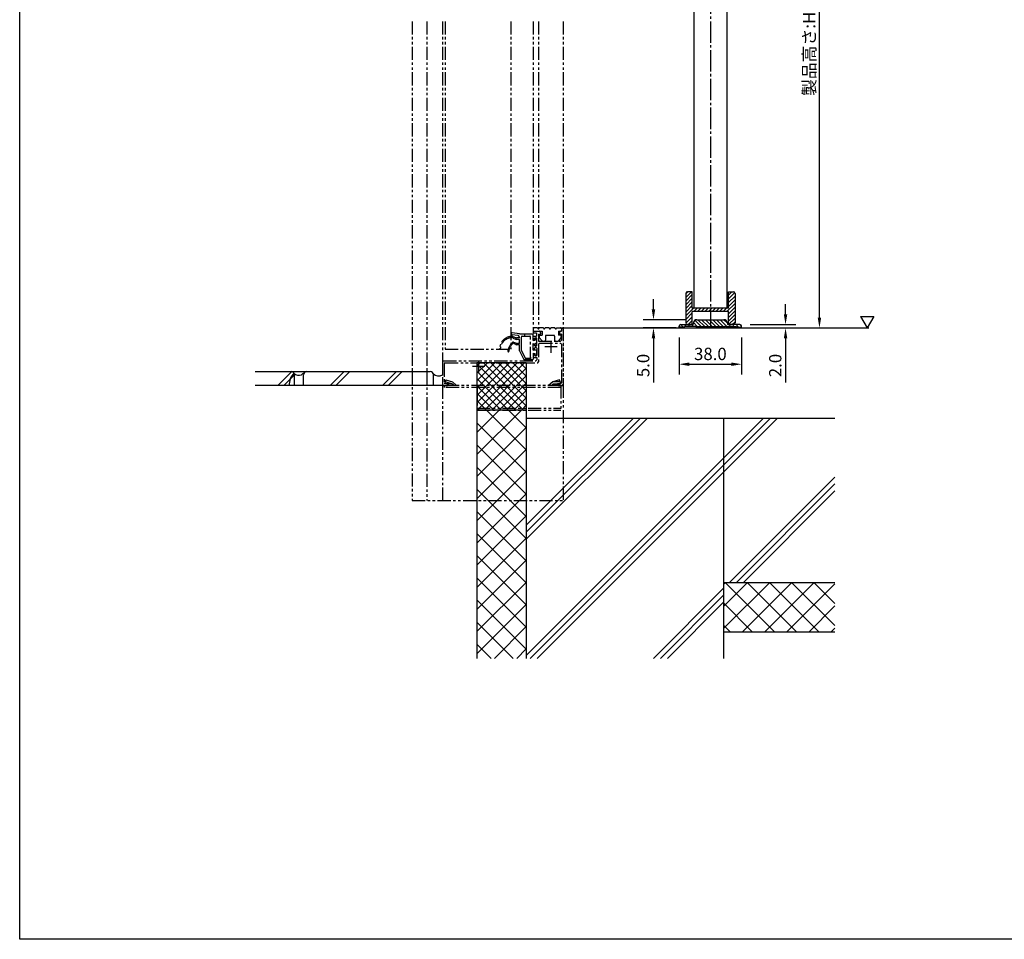
# Model space of a CAD drawing. Extents: x 0 to 1640, y 0 to 1140.
# Drawn here: x 0 to 599, y 0 to 559 of the extents above; entities that cross this region are included whole.
import ezdxf

# ---------------------------------------------------------------- set-up
doc = ezdxf.new("R2010")
doc.units = 0
doc.header["$MEASUREMENT"] = 0
for name, pattern in [('CENTER', [17.5, 13, -1.5, 1.5, -1.5]), ('CENTER2', [1.125, 0.75, -0.125, 0.125, -0.125]), ('PHANTOM', [15.5, 8, -1.5, 1.5, -1.5, 1.5, -1.5])]:
    doc.linetypes.add(name, pattern=pattern)
doc.layers.get('0').update_dxf_attribs({"linetype": 'CONTINUOUS'})
doc.layers.get('Defpoints').update_dxf_attribs({"linetype": 'CONTINUOUS'})
for name, color, linetype, lineweight in [('BMRS2', 7, 'CONTINUOUS', 25), ('壁', 7, 'CONTINUOUS', 0), ('外形線', 7, 'CONTINUOUS', 25), ('寸法線', 7, 'CONTINUOUS', 9)]:
    doc.layers.add(name, color=color, linetype=linetype, lineweight=lineweight)
doc.layers.add('CENTER2', color=30, linetype='CENTER2')
doc.styles.add('KANJI', font='ROMANS.shx', dxfattribs={"bigfont": 'bigfont.shx'})
doc.dimstyles.new('Annotative', dxfattribs={"dimscale": 2.5, "dimtxt": 3, "dimasz": 2.5, "dimexe": 2.5, "dimexo": 2.5, "dimgap": 1, "dimtad": 1, "dimdec": 1, "dimzin": 0, "dimdsep": 46, "dimtxsty": 'KANJI', "dimcen": 0.09, "dimclrd": 120, "dimclre": 120, "dimclrt": 120, "dimadec": 0, "dimazin": 0, "dimtfac": 1, "dimtdec": 1, "dimtofl": 0, "dimtmove": 0, "dimatfit": 3, "dimfxl": 1, "dimtolj": 1, "dimtzin": 0, "dimarcsym": 0})
doc.dimstyles.new('ISO-25', dxfattribs={"dimscale": 2.5, "dimtxt": 3, "dimasz": 2.5, "dimexe": 2.5, "dimexo": 2.5, "dimgap": 1, "dimtad": 1, "dimdec": 1, "dimlfac": 2, "dimdsep": 46, "dimtxsty": 'KANJI', "dimcen": 0, "dimclrd": 120, "dimclre": 120, "dimclrt": 120, "dimadec": 1, "dimazin": 2, "dimtfac": 0.6, "dimtdec": 1, "dimtmove": 0, "dimatfit": 0, "dimfxl": 1, "dimtolj": 1, "dimarcsym": 0})
doc.dimstyles.get("Standard").update_dxf_attribs({"dimscale": 2.5, "dimtxt": 3, "dimasz": 2.5, "dimexe": 2.5, "dimexo": 2.5, "dimgap": 1, "dimtad": 1, "dimdec": 1, "dimzin": 0, "dimdsep": 46, "dimtxsty": 'KANJI', "dimcen": 0, "dimclrd": 120, "dimclre": 120, "dimclrt": 120, "dimadec": 0, "dimazin": 0, "dimtm": 1e-09, "dimtfac": 0.5, "dimtdec": 1, "dimtofl": 0, "dimtmove": 0, "dimatfit": 3, "dimfxl": 1, "dimtolj": 1, "dimtzin": 0, "dimarcsym": 0})

# ---------------------------------------------------------------- blocks, each defined once
blk = doc.blocks.new('*D0')
at = {"layer": 'Defpoints', "color": 0}
for p in [(435.19, 750.9), (486.62, 750.9), (427.75, 371.9)]:
    blk.add_point(p, dxfattribs=at)
at = {"layer": '寸法線', "color": 120, "lineweight": -2}
for p, q in [((441.44, 750.9), (492.87, 750.9)), ((486.62, 378.15), (486.62, 744.65)), ((434, 371.9), (492.87, 371.9))]:
    blk.add_line(p, q, dxfattribs=at)
at = {"layer": '寸法線', "color": 120}
for points in [[(485.58, 744.65), (487.66, 744.65), (486.62, 750.9)], [(485.58, 378.15), (487.66, 378.15), (486.62, 371.9)]]:
    blk.add_solid(points, dxfattribs=at)
at = {"layer": '寸法線', "color": 120, "insert": (480.37, 538.6), "char_height": 7.5, "attachment_point": 5, "rotation": 90, "style": 'KANJI'}
blk.add_mtext('\\A1;製品高さ:H', dxfattribs=at)
blk = doc.blocks.new('*D2')
at = {"layer": 'Defpoints', "color": 0}
for p in [(401.25, 372.4), (439.25, 372.4), (439.25, 349.83)]:
    blk.add_point(p, dxfattribs=at)
at = {"layer": '寸法線', "color": 120, "lineweight": -2}
for p, q in [((401.25, 366.15), (401.25, 343.58)), ((439.25, 366.15), (439.25, 343.58)), ((407.5, 349.83), (433, 349.83))]:
    blk.add_line(p, q, dxfattribs=at)
at = {"layer": '寸法線', "color": 120}
for points in [[(407.5, 350.87), (407.5, 348.78), (401.25, 349.83)], [(433, 350.87), (433, 348.78), (439.25, 349.83)]]:
    blk.add_solid(points, dxfattribs=at)
at = {"layer": '寸法線', "color": 120, "insert": (420.25, 356.08), "char_height": 7.5, "attachment_point": 5, "style": 'KANJI'}
blk.add_mtext('\\A1;38.0', dxfattribs=at)
blk = doc.blocks.new('*D3')
at = {"layer": 'Defpoints', "color": 0}
for p in [(438.25, 373.9), (445.25, 371.9), (465.99, 371.9)]:
    blk.add_point(p, dxfattribs=at)
at = {"layer": '寸法線', "color": 120, "lineweight": -2}
for p, q in [((465.99, 380.15), (465.99, 386.4)), ((444.5, 373.9), (472.24, 373.9)), ((451.5, 371.9), (472.24, 371.9)), ((465.99, 365.65), (465.99, 338.69))]:
    blk.add_line(p, q, dxfattribs=at)
at = {"layer": '寸法線', "color": 120}
for points in [[(464.95, 380.15), (467.04, 380.15), (465.99, 373.9)], [(464.95, 365.65), (467.04, 365.65), (465.99, 371.9)]]:
    blk.add_solid(points, dxfattribs=at)
at = {"layer": '寸法線', "color": 120, "insert": (459.74, 349.04), "char_height": 7.5, "attachment_point": 5, "rotation": 90, "style": 'KANJI'}
blk.add_mtext('\\A1;2.0', dxfattribs=at)
blk = doc.blocks.new('*D5')
at = {"color": 120, "lineweight": -2}
for p, q in [((385.63, 383.15), (385.63, 389.4)), ((405.7, 376.9), (379.38, 376.9)), ((399.37, 371.9), (379.38, 371.9)), ((385.63, 365.65), (385.63, 338.69))]:
    blk.add_line(p, q, dxfattribs=at)
at = {"color": 120}
for points in [[(384.59, 383.15), (386.67, 383.15), (385.63, 376.9)], [(384.59, 365.65), (386.67, 365.65), (385.63, 371.9)]]:
    blk.add_solid(points, dxfattribs=at)
at = {"layer": 'Defpoints', "color": 0}
for p in [(385.63, 371.9), (405.62, 371.9), (411.95, 376.9)]:
    blk.add_point(p, dxfattribs=at)
at = {"color": 120, "insert": (379.38, 349.04), "char_height": 7.5, "attachment_point": 5, "rotation": 90, "style": 'KANJI'}
blk.add_mtext('\\A1;5.0', dxfattribs=at)

msp = doc.modelspace()

# ---------------------------------------------------------------- hatches: boundary and pattern name
at = {"layer": '外形線', "lineweight": 0}
h = msp.add_hatch(dxfattribs=at)
h.set_pattern_fill('ANSI31', color=120, scale=0.5, style=0)
h.set_pattern_definition([(45, (-26.5243, 79.9246), (-1.122532, 1.122532), [])])
h.paths.add_polyline_path([(409.248, 381.902), (420.248, 381.902), (420.248, 383.902), (409.248, 383.902), (409.248, 393.902), (406.248, 393.902, 0.4142136), (405.248, 392.902), (405.248, 374.902, 0.4142136), (406.248, 373.902), (409.248, 373.902)])
h.paths.add_polyline_path([(435.248, 392.902, 0.4142136), (434.248, 393.902), (431.248, 393.902), (431.248, 383.902), (420.248, 383.902), (420.248, 381.902), (431.248, 381.902), (431.248, 373.902), (434.248, 373.902, 0.4142136), (435.248, 374.902)])
h = msp.add_hatch(dxfattribs=at)
h.set_pattern_fill('ANSI31', color=120, scale=0.5, angle=90, style=0)
h.set_pattern_definition([(135, (-23.5429, 299.0187), (-1.122532, -1.122532), [])])
h.paths.add_polyline_path([(420.248, 376.902), (411.955, 376.902, 0.3639702), (409.985, 375.249), (409.748, 373.902), (402.248, 373.902, 0.4142136), (401.248, 372.902), (401.248, 372.402), (404.448, 372.402), (404.448, 372.802), (411.048, 372.802), (411.248, 373.002), (411.448, 372.802), (420.248, 372.802)])
h.paths.add_polyline_path([(430.51, 375.249, 0.3639702), (428.54, 376.902), (420.248, 376.902), (420.248, 372.802), (429.048, 372.802), (429.248, 373.002), (429.448, 372.802), (436.048, 372.802), (436.048, 372.402), (439.248, 372.402), (439.248, 372.902, 0.4142136), (438.248, 373.902), (430.748, 373.902)])

# ---------------------------------------------------------------- linework, layer by layer
at = {"color": 55, "linetype": 'PHANTOM'}
for p, q in [((238.748, 558.402), (238.748, 345.404)), ((247.747, 558.402), (247.747, 345.442)), ((257.247, 558.402), (257.247, 336.902)), ((258.847, 558.402), (258.847, 358.902)), ((298.847, 558.402), (298.847, 358.902)), ((312.347, 558.402), (312.347, 369.918)), ((315.747, 558.402), (315.747, 371.902)), ((330.747, 558.402), (330.747, 337.402)), ((315.147, 371.902), (313.347, 371.902)), ((318.647, 371.902), (316.147, 371.902)), ((322.147, 371.902), (319.647, 371.902)), ((325.647, 371.902), (323.147, 371.902)), ((326.647, 371.902), (329.147, 371.902)), ((330.147, 371.902), (329.647, 371.402)), ((330.147, 371.902), (330.747, 371.902)), ((330.747, 371.902), (330.747, 337.402)), ((303.161, 367.296), (299.579, 367.706)), ((304.047, 368.402), (299.716, 368.898)), ((300.047, 366.702), (301.769, 366.013)), ((300.316, 365.768), (302.047, 364.902)), ((304.047, 365.902), (302.347, 365.902)), ((304.047, 368.402), (307.347, 368.402)), ((304.047, 365.902), (304.047, 366.302)), ((305.247, 358.19), (305.247, 366.402)), ((305.747, 366.902), (307.347, 366.902)), ((307.347, 368.402), (312.347, 368.402)), ((307.347, 366.902), (307.347, 368.402)), ((307.347, 366.902), (307.347, 368.402)), ((307.347, 366.902), (310.347, 366.902)), ((310.847, 352.402), (310.847, 366.402)), ((312.347, 370.902), (312.347, 369.902)), ((312.347, 369.902), (317.897, 369.902)), ((312.347, 369.902), (316.119, 369.902)), ((312.347, 369.902), (312.347, 368.902)), ((312.347, 368.902), (314.448, 368.902)), ((312.347, 364.302), (312.347, 368.402)), ((312.347, 365.302), (312.347, 366.902)), ((312.348, 366.902), (314.448, 366.902)), ((313.547, 365.902), (313.247, 365.602)), ((313.247, 364.802), (313.247, 365.602)), ((313.547, 365.902), (314.347, 365.902)), ((314.159, 365.564), (314.501, 365.223)), ((314.647, 365.602), (314.347, 365.902)), ((314.448, 368.902), (314.448, 366.902)), ((314.647, 361.202), (314.647, 365.602)), ((315.748, 368.102), (315.748, 363.902)), ((315.748, 368.102), (316.921, 368.102)), ((316.147, 366.902), (316.147, 366.09)), ((316.147, 366.09), (317.807, 364.015)), ((316.647, 367.402), (317.897, 367.402)), ((316.921, 368.102), (317.216, 368.455)), ((317.897, 369.902), (317.897, 367.402)), ((319.897, 366.902), (319.897, 364.402)), ((320.397, 367.402), (324.997, 367.402)), ((325.497, 366.902), (325.497, 364.402)), ((327.797, 369.902), (327.797, 367.402)), ((327.797, 369.902), (329.647, 369.902)), ((329.047, 367.402), (327.797, 367.402)), ((329.328, 365.816), (327.887, 364.015)), ((328.166, 368.443), (328.463, 368.102)), ((329.647, 368.102), (328.463, 368.102)), ((329.231, 369.902), (329.07, 369.855)), ((329.231, 369.902), (329.647, 369.902)), ((329.547, 366.902), (329.547, 366.44)), ((329.647, 371.402), (329.647, 369.902)), ((329.647, 371.402), (329.647, 369.902)), ((329.647, 368.102), (329.647, 364.402)), ((300.511, 363.299), (302.268, 362.611)), ((300.819, 362.374), (302.247, 361.702)), ((304.047, 364.902), (302.047, 364.902)), ((304.047, 361.702), (302.247, 361.702)), ((304.047, 362.502), (302.847, 362.502)), ((304.047, 362.502), (304.047, 364.902)), ((304.047, 357.902), (304.047, 361.702)), ((312.347, 365.302), (312.847, 364.802)), ((312.347, 364.302), (313.647, 364.552)), ((312.347, 358.302), (312.347, 362.502)), ((312.347, 362.502), (313.647, 362.252)), ((312.847, 362.002), (312.347, 361.502)), ((312.347, 359.302), (312.347, 361.502)), ((312.847, 364.802), (313.247, 364.802)), ((312.847, 362.002), (313.247, 362.002)), ((313.247, 362.002), (313.247, 361.202)), ((313.247, 361.202), (313.547, 360.902)), ((313.547, 359.902), (313.247, 359.602)), ((313.247, 358.802), (313.247, 359.602)), ((313.547, 360.902), (314.347, 360.902)), ((313.547, 359.902), (314.347, 359.902)), ((313.647, 365.352), (313.647, 364.552)), ((313.647, 361.452), (313.647, 362.252)), ((313.947, 362.502), (314.647, 362.802)), ((314.647, 362.202), (313.947, 362.502)), ((314.159, 361.24), (314.501, 361.581)), ((314.347, 360.902), (314.647, 361.202)), ((314.647, 359.602), (314.347, 359.902)), ((314.647, 362.802), (314.647, 364.869)), ((314.647, 361.935), (314.647, 362.202)), ((314.647, 359.602), (314.647, 355.202)), ((315.748, 363.902), (329.147, 363.902)), ((316.248, 362.602), (315.748, 362.102)), ((315.748, 362.102), (315.748, 351.202)), ((316.248, 362.602), (329.147, 362.602)), ((318.042, 363.902), (319.397, 363.902)), ((325.997, 363.902), (327.653, 363.902)), ((329.147, 363.902), (329.647, 364.402)), ((329.647, 362.102), (329.147, 362.602)), ((329.647, 362.102), (329.647, 338.002)), ((258.847, 358.902), (298.847, 358.902)), ((304.047, 357.902), (306.708, 352.675)), ((305.247, 358.19), (307.583, 353.602)), ((307.583, 353.602), (310.347, 353.602)), ((310.847, 354.102), (310.847, 352.402)), ((312.347, 359.302), (312.847, 358.802)), ((312.347, 358.302), (313.647, 358.552)), ((312.347, 356.502), (312.347, 352.902)), ((312.347, 356.502), (313.647, 356.252)), ((312.847, 356.002), (312.347, 355.502)), ((312.347, 355.502), (312.347, 353.902)), ((312.347, 353.902), (314.648, 353.902)), ((312.847, 358.802), (313.247, 358.802)), ((312.847, 356.002), (313.247, 356.002)), ((313.247, 356.002), (313.247, 355.202)), ((313.247, 355.202), (313.547, 354.902)), ((313.547, 354.902), (314.347, 354.902)), ((313.647, 358.552), (314.647, 358.552)), ((313.647, 355.452), (313.647, 356.252)), ((314.159, 355.24), (314.501, 355.581)), ((314.347, 354.902), (314.647, 355.202)), ((314.647, 355.935), (314.647, 358.552)), ((314.648, 353.902), (314.648, 352.402)), ((257.747, 351.902), (257.247, 351.402)), ((257.247, 351.402), (257.247, 337.402)), ((257.747, 351.902), (314.148, 351.902)), ((258.847, 350.702), (258.347, 350.202)), ((258.347, 350.202), (258.347, 338.002)), ((258.847, 350.702), (315.248, 350.702)), ((310.847, 352.402), (307.154, 352.402)), ((311.847, 352.402), (310.847, 352.402)), ((314.148, 351.902), (314.648, 352.402)), ((315.248, 350.702), (315.748, 351.202)), ((238.748, 345.432), (238.748, 266.902)), ((247.747, 345.197), (247.747, 266.902)), ((257.247, 337.402), (257.747, 336.902)), ((257.247, 336.741), (257.247, 266.902)), ((257.747, 336.902), (260.247, 336.902)), ((258.347, 338.002), (260.747, 338.002)), ((329.347, 336.902), (258.347, 336.902)), ((258.347, 336.902), (258.347, 335.702)), ((329.347, 335.702), (258.347, 335.702)), ((259.203, 340.348), (258.847, 339.202)), ((258.847, 337.902), (258.847, 339.202)), ((263.025, 337.902), (258.847, 339.202)), ((263.025, 337.902), (258.847, 337.902)), ((259.203, 340.348), (263.347, 339.059)), ((260.247, 336.902), (260.747, 337.402)), ((260.747, 338.002), (260.747, 337.402)), ((264.184, 336.902), (263.025, 337.902)), ((263.347, 339.059), (265.847, 336.902)), ((278.347, 335.702), (278.347, 321.902)), ((324.347, 339.059), (321.847, 336.902)), ((323.509, 336.902), (324.668, 337.902)), ((328.49, 340.348), (324.347, 339.059)), ((328.847, 339.059), (324.347, 339.059)), ((324.668, 337.902), (328.847, 337.902)), ((327.247, 338.002), (329.647, 338.002)), ((327.247, 338.002), (327.247, 337.402)), ((327.247, 337.402), (327.747, 336.902)), ((327.747, 336.902), (330.247, 336.902)), ((328.847, 339.202), (328.49, 340.348)), ((328.847, 339.202), (328.847, 337.902)), ((329.347, 336.902), (329.347, 321.902)), ((330.247, 336.902), (330.747, 337.402)), ((330.747, 337.402), (330.747, 266.902)), ((278.347, 323.102), (329.347, 323.102)), ((278.347, 321.902), (329.347, 321.902)), ((238.748, 266.902), (330.747, 266.902))]:
    msp.add_line(p, q, dxfattribs=at)
at = {"color": 55, "linetype": 'Continuous'}
for p, q in [((511.655, 378.902), (515.696, 371.902)), ((511.655, 378.902), (519.738, 378.902)), ((519.738, 378.902), (515.696, 371.902)), ((330.747, 371.902), (495.94, 371.902)), ((495.94, 371.902), (516.696, 371.902)), ((278.247, 350.702), (278.247, 170.902)), ((308.247, 350.702), (278.247, 350.702)), ((278.247, 348.784), (280.166, 350.702)), ((278.247, 344.293), (284.656, 350.702)), ((278.247, 339.803), (289.146, 350.702)), ((278.247, 335.313), (293.636, 350.702)), ((278.247, 330.823), (298.126, 350.702)), ((278.247, 326.333), (302.616, 350.702)), ((306.465, 321.902), (278.247, 350.119)), ((278.307, 321.902), (307.107, 350.702)), ((308.247, 324.609), (282.155, 350.702)), ((308.247, 329.1), (286.645, 350.702)), ((308.247, 333.59), (291.135, 350.702)), ((308.247, 338.08), (295.625, 350.702)), ((308.247, 342.57), (300.115, 350.702)), ((308.247, 347.06), (304.605, 350.702)), ((308.247, 350.702), (308.247, 170.902)), ((143.247, 345.402), (249.747, 345.402)), ((157.089, 336.902), (165.589, 345.402)), ((160.625, 336.902), (167.193, 343.47)), ((167.193, 336.902), (167.193, 343.402)), ((172.693, 336.902), (172.693, 343.402)), ((188.909, 336.902), (197.409, 345.402)), ((192.445, 336.902), (200.945, 345.402)), ((220.729, 336.902), (229.229, 345.402)), ((224.265, 336.902), (232.765, 345.402)), ((251.747, 336.902), (251.747, 343.402)), ((301.974, 321.902), (278.247, 345.629)), ((282.797, 321.902), (308.247, 347.353)), ((287.287, 321.902), (308.247, 342.863)), ((257.247, 336.902), (143.247, 336.902)), ((297.484, 321.902), (278.247, 341.139)), ((292.994, 321.902), (278.247, 336.649)), ((291.777, 321.902), (308.247, 338.372)), ((288.504, 321.902), (278.247, 332.159)), ((296.267, 321.902), (308.247, 333.882)), ((284.014, 321.902), (278.247, 327.669)), ((300.757, 321.902), (308.247, 329.392)), ((305.247, 321.902), (308.247, 324.902)), ((279.524, 321.902), (278.247, 323.178)), ((308.247, 321.902), (278.247, 321.902)), ((278.247, 308.372), (291.777, 321.902)), ((278.247, 294.902), (305.247, 321.902)), ((308.247, 297.669), (284.014, 321.902)), ((308.247, 311.139), (297.484, 321.902)), ((308.247, 284.198), (278.247, 314.198)), ((308.247, 243.428), (381.721, 316.902)), ((308.247, 172.718), (452.432, 316.902)), ((308.247, 251.914), (373.236, 316.902)), ((308.247, 247.672), (377.479, 316.902)), ((495.94, 316.902), (308.247, 316.902)), ((310.674, 170.902), (456.674, 316.902)), ((314.917, 170.902), (460.917, 316.902)), ((428.247, 316.902), (428.247, 170.902)), ((278.247, 281.432), (308.247, 311.432)), ((308.247, 270.728), (278.247, 300.728)), ((278.247, 267.961), (308.247, 297.961)), ((308.247, 257.257), (278.247, 287.257)), ((278.247, 254.491), (308.247, 284.491)), ((431.628, 216.902), (495.94, 281.214)), ((435.87, 216.902), (495.94, 276.972)), ((308.247, 243.787), (278.247, 273.787)), ((278.247, 241.021), (308.247, 271.021)), ((440.113, 216.902), (495.94, 272.729)), ((308.247, 230.317), (278.247, 260.317)), ((278.247, 227.55), (308.247, 257.55)), ((308.247, 216.846), (278.247, 246.846)), ((278.247, 214.08), (308.247, 244.08)), ((308.247, 203.376), (278.247, 233.376)), ((278.247, 200.609), (308.247, 230.609)), ((308.247, 189.906), (278.247, 219.906)), ((278.247, 187.139), (308.247, 217.139)), ((495.94, 216.902), (428.247, 216.902)), ((428.247, 215.906), (429.244, 216.902)), ((428.247, 202.435), (442.714, 216.902)), ((428.247, 188.965), (456.185, 216.902)), ((459.425, 186.902), (429.425, 216.902)), ((439.655, 186.902), (469.655, 216.902)), ((472.895, 186.902), (442.895, 216.902)), ((453.125, 186.902), (483.125, 216.902)), ((486.366, 186.902), (456.366, 216.902)), ((466.596, 186.902), (495.94, 216.246)), ((495.94, 190.799), (469.836, 216.902)), ((495.94, 204.269), (483.307, 216.902)), ((385.628, 170.902), (428.247, 213.522)), ((308.247, 176.435), (278.247, 206.435)), ((389.87, 170.902), (428.247, 209.279)), ((394.113, 170.902), (428.247, 205.037)), ((445.955, 186.902), (428.247, 204.609)), ((278.247, 173.669), (308.247, 203.669)), ((480.066, 186.902), (495.94, 202.776)), ((300.31, 170.902), (278.247, 192.965)), ((288.951, 170.902), (308.247, 190.198)), ((432.484, 186.902), (428.247, 191.139)), ((495.94, 186.902), (428.247, 186.902)), ((493.537, 186.902), (495.94, 189.305)), ((286.84, 170.902), (278.247, 179.494)), ((302.422, 170.902), (308.247, 176.728))]:
    msp.add_line(p, q, dxfattribs=at)
at = {"color": 55, "linetype": 'CENTER'}
for p, q in [((326.997, 360.402), (319.497, 360.402)), ((323.247, 364.152), (323.247, 356.652)), ((282.997, 348.402), (275.497, 348.402)), ((279.247, 352.152), (279.247, 344.652))]:
    msp.add_line(p, q, dxfattribs=at)
at = {"color": 55, "ltscale": 0.5}
msp.add_lwpolyline([(0, 1140), (1640, 1140), (1640, 0), (0, 0)], close=True, dxfattribs=at)
at = {"color": 55, "linetype": 'PHANTOM'}
for centre, radius, start, end in [((313.347, 370.902), 1, 90.000003, 180.000005), ((315.647, 371.902), 0.5, 180.000005, 0.00001), ((319.147, 371.902), 0.5, 180.000005, 0.00001), ((322.647, 371.902), 0.5, 180.000005, 0.00001), ((326.147, 371.902), 0.5, 180.000005, 0.00001), ((329.147, 371.402), 0.5, 0, 90.000003), ((299.535, 359.22), 7.5, 86.081002, 176.466563), ((299.509, 358.923), 7, 88.046062, 174.019922), ((299.647, 368.302), 0.6, 83.467923, 263.467923), ((300.047, 365.902), 0.3, 333.434949, 176.818201), ((302.047, 365.902), 0.3, 158.198591, 0), ((303.047, 366.302), 1, 0, 83.467923), ((305.747, 366.402), 0.5, 90, 179.999996), ((310.347, 366.402), 0.5, 0, 90), ((313.947, 365.352), 0.3, 44.999981, 179.999975), ((315.248, 368.102), 2, 10.164249, 64.157265), ((316.647, 366.902), 0.5, 90.000003, 180.000005), ((320.397, 366.902), 0.5, 90.000003, 180.000005), ((324.997, 366.902), 0.5, 0, 90.000003), ((330.147, 368.17), 2, 122.607401, 172.154604), ((329.047, 366.902), 0.5, 0, 90.000003), ((328.547, 366.44), 1, 321.34019, 0), ((292.297, 359.652), 0.25, 173.160959, 0), ((305.02, 356.981), 8, 128.714385, 174.880733), ((304.512, 356.951), 7, 127.530029, 174.250635), ((300.329, 362.833), 0.5, 68.629378, 128.714385), ((300.547, 362.502), 0.3, 334.798876, 180), ((302.547, 362.502), 0.3, 158.629378, 0), ((313.947, 361.452), 0.3, 179.999975, 314.999978), ((314.147, 364.869), 0.5, 359.999987, 45.002538), ((314.147, 361.935), 0.5, 314.999978, 359.99998), ((318.042, 364.202), 0.3, 218.659808, 269.999997), ((319.397, 364.402), 0.5, 269.999997, 0), ((325.997, 364.402), 0.5, 180.000005, 270.000001), ((327.653, 364.202), 0.3, 269.999997, 321.34019), ((297.297, 357.652), 0.25, 170.070832, 0), ((310.347, 354.102), 0.5, 269.999998, 0), ((313.947, 355.452), 0.3, 179.999975, 314.999978), ((314.147, 355.935), 0.5, 314.999977, 359.999987), ((307.154, 352.902), 0.5, 206.97936, 270), ((311.847, 352.902), 0.5, 270, 0)]:
    msp.add_arc(centre, radius, start, end, dxfattribs=at)
at = {"color": 55, "linetype": 'Continuous'}
for centre, radius, start, end in [((174.278, 337.242), 10.334, 135.660477, 182.326509), ((165.193, 343.402), 2, 0.000003, 90.000003), ((169.916, 347.091), 4.009, 220.921179, 292.157749), ((173.76, 341.033), 3.307, 105.485656, 134.840254), ((174.693, 343.402), 2, 90.000003, 180.000005), ((249.747, 343.402), 2, 0.000003, 90.000003), ((254.965, 347.567), 4.794, 225.457338, 298.430616)]:
    msp.add_arc(centre, radius, start, end, dxfattribs=at)
at = {"layer": 'BMRS2', "color": 120}
for p, q in [((401.248, 372.402), (401.248, 372.902)), ((404.448, 372.402), (401.248, 372.402)), ((402.248, 373.902), (409.496, 373.902)), ((404.448, 372.402), (404.448, 372.802)), ((411.048, 372.802), (404.448, 372.802)), ((409.985, 375.249), (409.791, 374.15)), ((411.048, 372.802), (411.248, 373.002)), ((411.448, 372.802), (411.248, 373.002)), ((411.448, 372.802), (429.048, 372.802)), ((411.955, 376.902), (428.54, 376.902)), ((429.048, 372.802), (429.248, 373.002)), ((429.448, 372.802), (429.248, 373.002)), ((429.448, 372.802), (436.048, 372.802)), ((430.51, 375.249), (430.704, 374.15)), ((438.248, 373.902), (430.999, 373.902)), ((436.048, 372.402), (436.048, 372.802)), ((436.048, 372.402), (439.248, 372.402)), ((439.248, 372.402), (439.248, 372.902))]:
    msp.add_line(p, q, dxfattribs=at)
for centre, radius, start, end in [((402.248, 372.902), 1, 90, 180), ((409.496, 374.202), 0.3, 270, 350), ((411.955, 374.902), 2, 90, 170), ((428.54, 374.902), 2, 10, 90), ((430.999, 374.202), 0.3, 190, 270), ((438.248, 372.902), 1, 0, 90)]:
    msp.add_arc(centre, radius, start, end, dxfattribs=at)
at = {"layer": 'CENTER2', "color": 120, "linetype": 'CENTER'}
msp.add_line((420.248, 750.902), (420.248, 371.902), dxfattribs=at)
at = {"layer": '壁', "lineweight": 25}
msp.add_line((395.248, 371.902), (445.248, 371.902), dxfattribs=at)
at = {"layer": '外形線', "color": 120, "ltscale": 30}
for p, q in [((410.248, 706.905), (410.248, 383.902)), ((430.248, 706.905), (430.248, 383.902))]:
    msp.add_line(p, q, dxfattribs=at)
at = {"layer": '外形線', "color": 120}
for p, q in [((405.248, 392.902), (405.248, 374.902)), ((409.248, 393.902), (406.248, 393.902)), ((406.248, 393.902), (406.248, 393.902)), ((409.248, 383.902), (409.248, 393.902)), ((431.248, 393.902), (434.248, 393.902)), ((431.248, 383.902), (431.248, 393.902)), ((434.248, 393.902), (434.248, 393.902)), ((435.248, 392.902), (435.248, 374.902)), ((431.248, 383.902), (409.248, 383.902)), ((409.248, 373.902), (409.248, 381.902)), ((431.248, 381.902), (409.248, 381.902)), ((431.248, 373.902), (431.248, 381.902)), ((409.248, 373.902), (406.248, 373.902)), ((406.248, 373.902), (406.248, 373.902)), ((412.748, 372.802), (412.748, 371.902)), ((427.748, 372.802), (427.748, 371.902)), ((431.248, 373.902), (434.248, 373.902)), ((434.248, 373.902), (434.248, 373.902))]:
    msp.add_line(p, q, dxfattribs=at)
for centre, start, end in [((406.248, 392.902), 90, 180), ((434.248, 392.902), 0, 90), ((406.248, 374.902), 180, 270), ((434.248, 374.902), 270, 0)]:
    msp.add_arc(centre, 1, start, end, dxfattribs=at)

# ---------------------------------------------------------------- dimensions: what is measured, and where the dimension line sits
dim = msp.add_linear_dim(base=(385.627, 371.902), p1=(411.955, 376.902), p2=(405.623, 371.902), angle=90, dimstyle='Annotative')
dim.commit()
dim.dimension.update_dxf_attribs({"geometry": '*D5', "text_midpoint": (379.377, 349.045)})
at = {"layer": '寸法線'}
dim = msp.add_linear_dim(base=(486.622, 750.902), p1=(427.748, 371.902), p2=(435.187, 750.902), angle=90, text='製品高さ:H', dimstyle='ISO-25', dxfattribs=at)
dim.commit()
dim.dimension.update_dxf_attribs({"geometry": '*D0', "text_midpoint": (486.622, 538.604), "dimtype": 160})
dim = msp.add_linear_dim(base=(465.995, 371.902), p1=(438.248, 373.902), p2=(445.248, 371.902), angle=90, dimstyle='Standard', dxfattribs=at)
dim.commit()
dim.dimension.update_dxf_attribs({"geometry": '*D3', "text_midpoint": (459.745, 349.045)})
dim = msp.add_linear_dim(base=(439.248, 349.826), p1=(401.248, 372.402), p2=(439.248, 372.402), dimstyle='Standard', dxfattribs=at)
dim.commit()
dim.dimension.update_dxf_attribs({"geometry": '*D2', "text_midpoint": (420.248, 356.076)})

doc.saveas('drawing.dxf')
